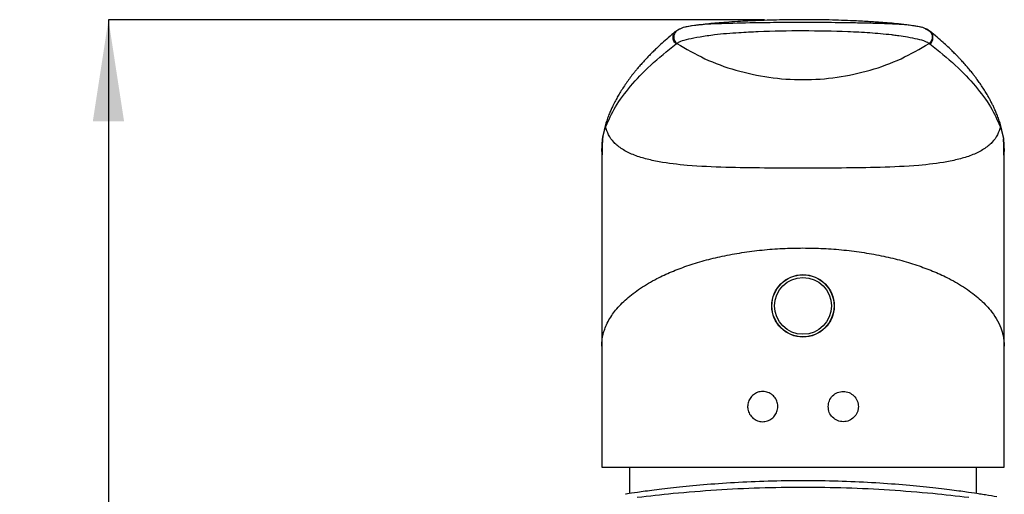
# Model space of a CAD drawing. Units: millimetres. Extents: x 21 to 269, y 29 to 181.
# Drawn here: x 21 to 70, y 133 to 157 of the extents above; entities that cross this region are included whole.
import ezdxf

# ---------------------------------------------------------------- set-up
doc = ezdxf.new("R2010")
doc.units = ezdxf.units.MM
doc.linetypes.add('CENTERX2', pattern=[20.32, 12.7, -2.54, 2.54, -2.54])
doc.layers.add('DIMENSIONS', color=7, linetype='Continuous')
doc.styles.add('SLDTEXTSTYLE0', font='TXT', dxfattribs={"width": 0.7})
doc.dimstyles.new('SLDDIMSTYLE0', dxfattribs={"dimtxt": 5.037667, "dimasz": 2.686756, "dimexe": 0, "dimexo": 0.0625, "dimgap": 1.259417, "dimtad": 0, "dimtih": 1, "dimtoh": 1, "dimdec": 0, "dimlfac": 2, "dimrnd": 1e-09, "dimzin": 12, "dimdsep": 46, "dimtxsty": 'SLDTEXTSTYLE0', "dimsah": 1, "dimcen": 0.09, "dimadec": 0, "dimazin": 3, "dimtfac": 1, "dimtdec": 0, "dimtofl": 0, "dimtmove": 0, "dimatfit": 3, "dimfxl": 0, "dimfrac": 2, "dimtolj": 1, "dimtzin": 12, "dimarcsym": 0})

# ---------------------------------------------------------------- blocks, each defined once
blk = doc.blocks.new('_D_8')
at = {"layer": 'DIMENSIONS'}
for p, q in [((57.842, 156.877), (25.253, 156.877)), ((25.253, 156.877), (25.253, 111.804)), ((25.253, 60.572), (25.253, 105.645)), ((46.753, 60.572), (25.253, 60.572))]:
    blk.add_line(p, q, dxfattribs=at)
for points in [[(25.253, 156.877), (24.478, 151.84), (26.028, 151.84)], [(25.253, 60.572), (26.028, 65.61), (24.478, 65.61)]]:
    blk.add_solid(points, dxfattribs=at)
at = {"layer": 'DIMENSIONS', "insert": (20.844, 110.761), "char_height": 3.9687, "attachment_point": 1, "style": 'SLDTEXTSTYLE0'}
blk.add_mtext('193', dxfattribs=at)

msp = doc.modelspace()

# ---------------------------------------------------------------- linework, layer by layer
at = {"color": 7, "linetype": 'CENTERX2', "lineweight": 18}
msp.add_line((58.342, 156.877), (60.581, 156.877), dxfattribs=at)
at = {"color": 7, "linetype": 'Continuous', "lineweight": 25}
for p, q in [((65.309, 156.559), (65.142, 156.591)), ((53.481, 156.331), (53.437, 156.296)), ((66.066, 156.3), (66.019, 156.336)), ((53.456, 155.673), (53.493, 155.7)), ((66.013, 155.7), (66.051, 155.673)), ((49.961, 151.737), (49.801, 151.047)), ((69.706, 151.047), (69.546, 151.737)), ((49.792, 150.96), (49.948, 151.557)), ((69.559, 151.557), (69.715, 150.96)), ((49.753, 150.338), (49.792, 150.965)), ((49.81, 151.072), (49.792, 150.965)), ((69.697, 151.072), (69.715, 150.965)), ((69.715, 150.965), (69.753, 150.338)), ((49.754, 150.345), (49.753, 150.332)), ((49.753, 150.338), (49.753, 150.335)), ((49.753, 150.338), (49.753, 150.332)), ((49.753, 150.332), (49.753, 140.67)), ((69.753, 150.338), (69.753, 150.342)), ((69.753, 150.338), (69.753, 150.332)), ((69.753, 140.67), (69.753, 150.332)), ((49.753, 140.669), (49.753, 134.67)), ((69.753, 134.67), (69.753, 140.669)), ((49.753, 134.67), (69.753, 134.67)), ((51.128, 134.67), (51.128, 133.351)), ((68.378, 133.351), (68.378, 134.67))]:
    msp.add_line(p, q, dxfattribs=at)
for radius in [1.55, 1.543, 1.411]:
    msp.add_circle((59.753, 142.67), radius, dxfattribs=at)
msp.add_arc((65.813, 155.992), 0.398, 306.7355, 50.5807, dxfattribs=at)
for points, knots in [([(54.362, 156.591), (54.157, 156.559), (53.74, 156.494), (53.561, 156.38), (53.471, 156.323)], [0, 0, 0, 0, 0.4941063, 1, 1, 1, 1]), ([(54.471, 156.601), (54.433, 156.598), (54.238, 156.58), (54.037, 156.544), (53.925, 156.51), (53.889, 156.499)], [0, 0, 0, 0, 0.140975, 0.723095, 1, 1, 1, 1]), ([(65.034, 156.603), (64.854, 156.625), (64.53, 156.665), (64.126, 156.703), (63.79, 156.731), (63.49, 156.752), (63.161, 156.774), (62.799, 156.795), (62.151, 156.829), (61.184, 156.865), (59.958, 156.881), (58.723, 156.872), (57.593, 156.84), (56.654, 156.794), (55.974, 156.75), (55.557, 156.719), (55.212, 156.687), (54.88, 156.654), (54.612, 156.621), (54.471, 156.603)], [0, 0, 0, 0, 0.050953, 0.091845, 0.117723, 0.146068, 0.177332, 0.211517, 0.248688, 0.361306, 0.485561, 0.595369, 0.710414, 0.80577, 0.86154, 0.903668, 0.923872, 0.960085, 1, 1, 1, 1]), ([(65.034, 156.601), (64.996, 156.607), (64.819, 156.63), (64.341, 156.661), (63.625, 156.685), (62.85, 156.706), (61.856, 156.725), (60.655, 156.738), (59.276, 156.74), (57.815, 156.729), (56.567, 156.705), (55.532, 156.674), (54.899, 156.648), (54.597, 156.615), (54.471, 156.601)], [0, 0, 0, 0, 0.016013, 0.074619, 0.149489, 0.221352, 0.290549, 0.422062, 0.545552, 0.660361, 0.815702, 0.886052, 0.952343, 1, 1, 1, 1]), ([(65.663, 156.49), (65.663, 156.49), (65.608, 156.517), (65.404, 156.557), (65.143, 156.588), (65.034, 156.601)], [0, 0, 0, 0, 0.00221, 0.5825, 1, 1, 1, 1]), ([(66.039, 156.321), (65.951, 156.38), (65.803, 156.479), (65.452, 156.536), (65.309, 156.559)], [0, 0, 0, 0, 0.592553, 1, 1, 1, 1]), ([(53.435, 156.295), (53.309, 156.191), (53.074, 155.998), (52.773, 155.733), (52.536, 155.514), (52.351, 155.335), (52.194, 155.179), (52.048, 155.029), (51.896, 154.869), (51.746, 154.703), (51.604, 154.54), (51.481, 154.394), (51.366, 154.254), (51.236, 154.089), (51.085, 153.887), (50.921, 153.655), (50.765, 153.42), (50.625, 153.192), (50.517, 153.003), (50.435, 152.851), (50.37, 152.727), (50.299, 152.584), (50.22, 152.413), (50.133, 152.212), (50.043, 151.982), (49.988, 151.82), (49.96, 151.734)], [0, 0, 0, 0, 0.069824, 0.129263, 0.178319, 0.216995, 0.249301, 0.282593, 0.317029, 0.356102, 0.392519, 0.424452, 0.452274, 0.483431, 0.532102, 0.585022, 0.636545, 0.686467, 0.734187, 0.759987, 0.785411, 0.815517, 0.852029, 0.894948, 0.944272, 1, 1, 1, 1]), ([(53.456, 155.673), (53.427, 155.7), (53.368, 155.753), (53.313, 155.86), (53.291, 155.977), (53.302, 156.095), (53.35, 156.201), (53.398, 156.271), (53.435, 156.293), (53.438, 156.295)], [0, 0, 0, 0, 0.1637083, 0.3274126, 0.4911203, 0.6548252, 0.8185323, 0.9822378, 1, 1, 1, 1]), ([(53.481, 156.331), (53.451, 156.302), (53.389, 156.244), (53.338, 156.122), (53.327, 155.991), (53.357, 155.869), (53.415, 155.77), (53.468, 155.722), (53.493, 155.7)], [0, 0, 0, 0, 0.172175, 0.353845, 0.535518, 0.707702, 0.86357, 1, 1, 1, 1]), ([(53.673, 156.41), (53.641, 156.404), (53.571, 156.391), (53.512, 156.352), (53.481, 156.331)], [0, 0, 0, 0, 0.466744, 1, 1, 1, 1]), ([(53.493, 155.7), (53.545, 155.736), (53.649, 155.809), (54.05, 155.926), (54.617, 156.036), (55.113, 156.105), (55.364, 156.14)], [0, 0, 0, 0, 0.244806, 0.49343, 0.744675, 1, 1, 1, 1]), ([(55.364, 156.14), (55.562, 156.161), (55.956, 156.202), (56.68, 156.252), (57.939, 156.317), (59.76, 156.35), (61.62, 156.314), (63.083, 156.242), (63.788, 156.174), (64.143, 156.14)], [0, 0, 0, 0, 0.071026, 0.141279, 0.251356, 0.501213, 0.749464, 0.87378, 1, 1, 1, 1]), ([(64.143, 156.14), (64.143, 156.14), (64.144, 156.14), (64.146, 156.14), (64.155, 156.138), (64.187, 156.134), (64.313, 156.117), (64.582, 156.08), (65, 156.014), (65.466, 155.923), (65.78, 155.832), (65.921, 155.763), (65.972, 155.731), (65.994, 155.716), (66.004, 155.708), (66.009, 155.704), (66.012, 155.702), (66.013, 155.701), (66.013, 155.7), (66.013, 155.7), (66.013, 155.7), (66.013, 155.7), (66.013, 155.7), (66.013, 155.7)], [0, 0, 0, 0, 0.000087, 0.000701, 0.002362, 0.008658, 0.032883, 0.12762, 0.284896, 0.500098, 0.749058, 0.874292, 0.937146, 0.968575, 0.984288, 0.992145, 0.998007, 0.999486, 0.999861, 0.99996, 0.999987, 0.999995, 1, 1, 1, 1]), ([(65.834, 156.41), (65.866, 156.404), (65.936, 156.391), (65.994, 156.352), (66.026, 156.331)], [0, 0, 0, 0, 0.4667385, 1, 1, 1, 1]), ([(66.026, 156.331), (66.056, 156.302), (66.118, 156.244), (66.169, 156.122), (66.18, 155.991), (66.15, 155.869), (66.092, 155.77), (66.038, 155.722), (66.013, 155.7)], [0, 0, 0, 0, 0.17219, 0.353873, 0.535553, 0.707733, 0.863589, 1, 1, 1, 1]), ([(69.547, 151.734), (69.519, 151.819), (69.465, 151.978), (69.378, 152.202), (69.295, 152.396), (69.215, 152.568), (69.135, 152.732), (69.051, 152.892), (68.953, 153.069), (68.836, 153.267), (68.698, 153.487), (68.553, 153.702), (68.417, 153.893), (68.295, 154.056), (68.177, 154.208), (68.041, 154.377), (67.887, 154.56), (67.725, 154.743), (67.582, 154.899), (67.451, 155.038), (67.317, 155.175), (67.15, 155.341), (66.946, 155.537), (66.699, 155.764), (66.406, 156.021), (66.183, 156.203), (66.066, 156.299)], [0, 0, 0, 0, 0.054475, 0.102209, 0.143209, 0.179235, 0.214477, 0.249109, 0.283132, 0.330158, 0.378331, 0.427197, 0.471244, 0.503565, 0.534749, 0.571807, 0.6141, 0.654812, 0.692439, 0.71698, 0.747193, 0.784186, 0.827962, 0.878521, 0.935865, 1, 1, 1, 1]), ([(49.948, 151.557), (50.096, 151.889), (50.391, 152.552), (51.157, 153.575), (52.13, 154.613), (53.014, 155.32), (53.456, 155.673)], [0, 0, 0, 0, 0.250038, 0.500036, 0.750028, 1, 1, 1, 1]), ([(53.493, 155.7), (53.948, 155.434), (54.862, 154.897), (56.413, 154.337), (58.055, 153.981), (59.753, 153.863), (61.452, 153.981), (63.094, 154.337), (64.644, 154.897), (65.559, 155.434), (66.013, 155.7)], [0, 0, 0, 0, 0.1227553, 0.2473216, 0.3735343, 0.5, 0.6264657, 0.7526784, 0.8772447, 1, 1, 1, 1]), ([(66.051, 155.673), (66.493, 155.32), (67.377, 154.613), (68.35, 153.575), (69.116, 152.552), (69.411, 151.889), (69.559, 151.557)], [0, 0, 0, 0, 0.249972, 0.499964, 0.749962, 1, 1, 1, 1]), ([(49.963, 151.732), (49.96, 151.725), (49.933, 151.672), (49.941, 151.611), (49.948, 151.557)], [0, 0, 0, 0, 0.1259268, 1, 1, 1, 1]), ([(69.559, 151.557), (69.563, 151.608), (69.569, 151.668), (69.549, 151.724), (69.545, 151.733)], [0, 0, 0, 0, 0.837302, 1, 1, 1, 1]), ([(59.753, 149.51), (59.114, 149.51), (57.835, 149.51), (55.916, 149.534), (54.162, 149.614), (52.825, 149.77), (51.927, 149.964), (51.3, 150.166), (50.758, 150.438), (50.346, 150.776), (50.072, 151.156), (49.989, 151.423), (49.948, 151.557)], [0, 0, 0, 0, 0.166797, 0.333574, 0.500303, 0.62527, 0.687773, 0.75024, 0.812652, 0.875058, 0.937505, 1, 1, 1, 1]), ([(69.559, 151.557), (69.517, 151.423), (69.434, 151.156), (69.161, 150.776), (68.749, 150.438), (68.207, 150.166), (67.579, 149.964), (66.681, 149.77), (65.345, 149.614), (63.59, 149.534), (61.672, 149.51), (60.393, 149.51), (59.753, 149.51)], [0, 0, 0, 0, 0.062496, 0.124942, 0.187349, 0.24976, 0.312227, 0.37473, 0.499698, 0.666427, 0.833205, 1, 1, 1, 1]), ([(49.792, 150.96), (49.785, 150.786), (49.776, 150.552), (49.768, 150.129), (49.765, 149.842), (49.761, 149.469), (49.758, 148.979), (49.756, 148.354), (49.755, 147.662), (49.754, 146.686), (49.753, 145.412), (49.753, 143.996), (49.753, 143.096), (49.753, 142.705)], [0, 0, 0, 0, 0.147694, 0.199727, 0.249547, 0.29749, 0.371709, 0.446098, 0.518158, 0.594949, 0.744134, 0.888671, 1, 1, 1, 1]), ([(49.792, 150.96), (49.792, 150.961), (49.792, 150.962), (49.792, 150.963), (49.792, 150.964), (49.792, 150.965), (49.792, 150.965)], [0, 0, 0, 0, 0.648705, 0.857801, 0.936286, 1, 1, 1, 1]), ([(69.715, 150.96), (69.715, 150.961), (69.715, 150.962), (69.715, 150.963), (69.715, 150.965), (69.715, 150.965)], [0, 0, 0, 0, 0.635736, 0.929327, 1, 1, 1, 1]), ([(69.753, 142.702), (69.753, 143.097), (69.753, 143.999), (69.753, 145.416), (69.753, 146.688), (69.752, 147.662), (69.751, 148.353), (69.749, 148.978), (69.745, 149.529), (69.741, 150), (69.734, 150.383), (69.726, 150.706), (69.719, 150.873), (69.715, 150.96)], [0, 0, 0, 0, 0.112149, 0.256703, 0.405151, 0.481888, 0.553857, 0.628223, 0.702372, 0.77488, 0.851946, 0.922817, 1, 1, 1, 1]), ([(49.753, 140.67), (49.759, 140.793), (49.769, 141.017), (49.838, 141.319), (49.933, 141.605), (50.063, 141.888), (50.24, 142.181), (50.522, 142.562), (50.967, 143.025), (51.656, 143.552), (52.415, 143.997), (53.201, 144.362), (53.988, 144.662), (54.833, 144.923), (55.747, 145.145), (56.709, 145.322), (57.712, 145.449), (58.73, 145.529), (59.413, 145.539), (59.753, 145.544)], [0, 0, 0, 0, 0.050951, 0.092627, 0.125027, 0.169897, 0.211569, 0.250045, 0.335302, 0.418176, 0.500016, 0.563745, 0.625035, 0.688425, 0.750021, 0.813705, 0.8765, 0.938549, 1, 1, 1, 1]), ([(59.753, 145.544), (60.093, 145.539), (60.777, 145.529), (61.795, 145.449), (62.798, 145.322), (63.76, 145.145), (64.674, 144.923), (65.518, 144.662), (66.306, 144.362), (67.092, 143.997), (67.851, 143.552), (68.54, 143.025), (69.029, 142.517), (69.372, 142.029), (69.578, 141.609), (69.723, 141.149), (69.742, 140.846), (69.753, 140.67)], [0, 0, 0, 0, 0.061454, 0.123506, 0.186303, 0.24999, 0.31159, 0.374981, 0.436275, 0.500006, 0.58185, 0.664728, 0.749987, 0.808895, 0.874989, 0.927065, 1, 1, 1, 1]), ([(49.753, 142.705), (49.753, 142.579), (49.753, 141.902), (49.753, 141.223), (49.753, 140.67)], [0, 0, 0, 0, 0.184855, 1, 1, 1, 1]), ([(69.753, 140.67), (69.753, 141.221), (69.753, 141.899), (69.753, 142.576), (69.753, 142.702)], [0, 0, 0, 0, 0.813102, 1, 1, 1, 1]), ([(58.503, 137.67), (58.495, 137.586), (58.479, 137.418), (58.351, 137.195), (58.164, 137.025), (57.929, 136.926), (57.674, 136.909), (57.425, 136.979), (57.211, 137.13), (57.061, 137.344), (57.009, 137.537), (56.999, 137.727), (57.031, 137.916), (57.148, 138.135), (57.332, 138.307), (57.565, 138.411), (57.825, 138.431), (58.078, 138.362), (58.292, 138.212), (58.441, 138.002), (58.499, 137.809), (58.502, 137.698), (58.503, 137.67)], [0, 0, 0, 0, 0.052751, 0.105498, 0.158352, 0.21159, 0.265569, 0.320515, 0.376094, 0.431213, 0.48467, 0.499987, 0.551699, 0.603374, 0.656055, 0.710536, 0.766062, 0.821402, 0.875816, 0.929326, 0.982299, 1, 1, 1, 1]), ([(61.003, 137.67), (61.015, 137.769), (61.038, 137.967), (61.215, 138.218), (61.465, 138.383), (61.758, 138.439), (62.048, 138.38), (62.295, 138.216), (62.435, 138.008), (62.495, 137.819), (62.501, 137.719), (62.503, 137.67)], [0, 0, 0, 0, 0.124875, 0.24986, 0.374805, 0.499676, 0.624555, 0.74946, 0.874367, 0.937273, 1, 1, 1, 1]), ([(62.503, 137.67), (62.501, 137.62), (62.495, 137.52), (62.434, 137.331), (62.295, 137.123), (62.048, 136.959), (61.758, 136.9), (61.464, 136.956), (61.214, 137.122), (61.038, 137.372), (61.015, 137.571), (61.003, 137.67)], [0, 0, 0, 0, 0.062821, 0.12583, 0.25058, 0.375448, 0.500436, 0.625484, 0.750396, 0.875207, 1, 1, 1, 1]), ([(68.606, 133.318), (68.578, 133.322), (68.515, 133.331), (68.016, 133.406), (67.197, 133.519), (66.084, 133.653), (64.731, 133.785), (63.185, 133.896), (61.506, 133.97), (59.757, 133.996), (58.01, 133.97), (56.33, 133.896), (54.783, 133.785), (53.429, 133.653), (52.313, 133.519), (51.497, 133.407), (51.018, 133.335), (50.956, 133.326), (50.933, 133.322)], [0, 0, 0, 0, 0.048948, 0.114297, 0.179337, 0.244764, 0.30991, 0.375261, 0.440645, 0.505815, 0.57132, 0.636455, 0.701894, 0.76717, 0.832348, 0.897721, 0.962711, 1, 1, 1, 1]), ([(51.521, 133.167), (52.114, 133.24), (53.421, 133.384), (55.448, 133.546), (57.6, 133.649), (59.753, 133.683), (61.907, 133.649), (64.059, 133.546), (66.085, 133.384), (67.393, 133.24), (67.986, 133.167)], [0.0210126, 0.0210126, 0.0210126, 0.0210126, 0.125, 0.25, 0.375, 0.5, 0.625, 0.75, 0.875, 0.9789874, 0.9789874, 0.9789874, 0.9789874]), ([(69.383, 133.187), (69.206, 133.218), (68.951, 133.263), (68.627, 133.313), (68.527, 133.328)], [0, 0, 0, 0, 0.692343, 1, 1, 1, 1])]:
    msp.add_open_spline(points, degree=3, knots=knots, dxfattribs=at)

# ---------------------------------------------------------------- dimensions: what is measured, and where the dimension line sits
at = {"layer": 'DIMENSIONS'}
dim = msp.add_linear_dim(base=(25.253, 60.572), p1=(58.342, 156.877), p2=(47.253, 60.572), angle=90, dimstyle='SLDDIMSTYLE0', dxfattribs=at)
dim.commit()
dim.dimension.update_dxf_attribs({"geometry": '_D_8', "text_midpoint": (25.253, 108.725), "dimtype": 160})

doc.saveas('drawing.dxf')
